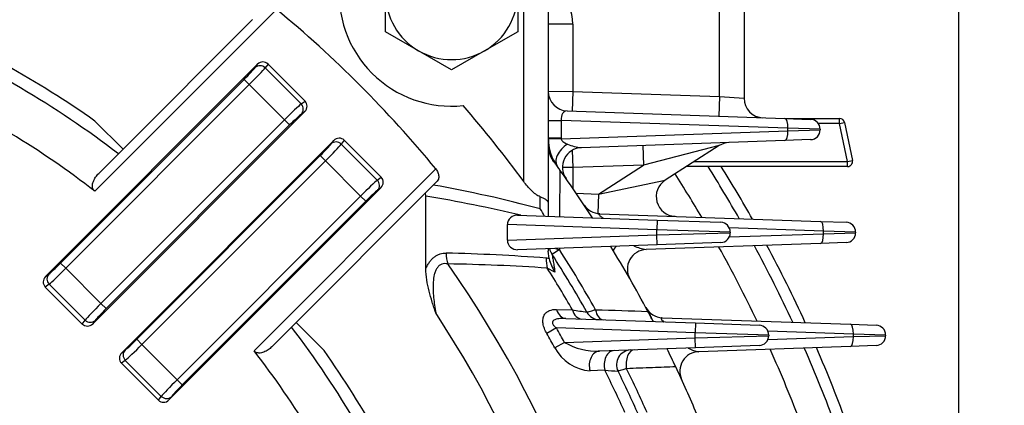
# Model space of a CAD drawing. Units: millimetres. Extents: x 0 to 4557, y -1871 to 2310.
# Drawn here: x 2495 to 2696, y 1313 to 1392 of the extents above; entities that cross this region are included whole.
import ezdxf

# ---------------------------------------------------------------- set-up
doc = ezdxf.new("R2010")
doc.units = ezdxf.units.MM
doc.header["$LTSCALE"] = 5
doc.header["$PDMODE"] = 1
doc.layers.get('0').update_dxf_attribs({"color": 3, "linetype": 'CONTINUOUS'})
doc.layers.get('DEFPOINTS').update_dxf_attribs({"linetype": 'CONTINUOUS'})
doc.layers.add('DV1_0', color=7, linetype='CONTINUOUS')
doc.layers.add('T', color=7, linetype='CONTINUOUS')
doc.styles.add('ROMANS', font='romans.shx', dxfattribs={"bigfont": 'whgtxt.shx'})
doc.styles.get("Standard").update_dxf_attribs({"font": 'romans', "height": 3, "bigfont": 'whgtxt'})
doc.dimstyles.get("Standard").update_dxf_attribs({"dimtxt": 0.18, "dimasz": 0.18, "dimexe": 0.18, "dimexo": 0.0625, "dimgap": 0.09, "dimtad": 0, "dimtih": 1, "dimtoh": 1, "dimdec": 4, "dimzin": 0, "dimdsep": 46, "dimtxsty": 'Standard', "dimcen": 0.09, "dimadec": 0, "dimazin": 0, "dimtfac": 1, "dimtdec": 4, "dimtofl": 0, "dimtmove": 0, "dimatfit": 3, "dimfxl": 0, "dimtolj": 1, "dimtzin": 0, "dimarcsym": 0})

# ---------------------------------------------------------------- blocks, each defined once
blk = doc.blocks.new('_OPEN')
at = {"color": 0, "linetype": 'ByBlock'}
for p, q in [((-1, 0.1667), (0, 0)), ((0, 0), (-1, -0.1667)), ((0, 0), (-1, 0))]:
    blk.add_line(p, q, dxfattribs=at)
blk = doc.blocks.new('*D21')
at = {"layer": 'DEFPOINTS', "color": 0}
for p in [(2480.08, 1506.26), (2930.74, 1506.26), (2672.98, 932.26)]:
    blk.add_point(p, dxfattribs=at)
at = {"layer": 'T', "color": 2, "lineweight": -2}
for p, q in [((2491.08, 1506.26), (2941.74, 1506.26)), ((2930.74, 959.76), (2930.74, 1478.76)), ((2683.98, 932.26), (2941.74, 932.26))]:
    blk.add_line(p, q, dxfattribs=at)
at = {"layer": 'T', "color": 2, "lineweight": -2, "xscale": 27.5, "yscale": 27.5, "zscale": 27.5}
for p, rotation in [((2930.74, 1506.26), 90), ((2930.74, 932.26), 270)]:
    blk.add_blockref('_OPEN', p, dxfattribs=dict(at, rotation=rotation))
at = {"layer": 'T', "color": 7, "insert": (2904.34, 1219.26), "char_height": 30.8, "attachment_point": 5, "rotation": 90, "style": 'ROMANS'}
blk.add_mtext('\\A1;\\A1;574', dxfattribs=at)
blk = doc.blocks.new('*D23')
at = {"layer": 'DEFPOINTS', "color": 0}
for p in [(2686.86, 1861.1), (2109.1, 1222.76), (2686.86, 1222.76)]:
    blk.add_point(p, dxfattribs=at)
at = {"layer": 'T', "color": 2, "lineweight": -2}
for p, q in [((2109.1, 1233.76), (2109.1, 1872.1)), ((2686.86, 1233.76), (2686.86, 1872.1)), ((2136.6, 1861.1), (2659.36, 1861.1))]:
    blk.add_line(p, q, dxfattribs=at)
at = {"layer": 'T', "color": 2, "lineweight": -2, "xscale": 27.5, "yscale": 27.5, "zscale": 27.5, "rotation": 180}
blk.add_blockref('_OPEN', (2109.1, 1861.1), dxfattribs=at)
at = {"layer": 'T', "color": 2, "lineweight": -2, "xscale": 27.5, "yscale": 27.5, "zscale": 27.5}
blk.add_blockref('_OPEN', (2686.86, 1861.1), dxfattribs=at)
at = {"layer": 'T', "color": 7, "insert": (2397.98, 1887.5), "char_height": 30.8, "attachment_point": 5, "style": 'ROMANS'}
blk.add_mtext('\\A1;578', dxfattribs=at)
blk = doc.blocks.new('*D25')
at = {"layer": 'DEFPOINTS', "color": 0}
for p in [(2558.28, 1738.33), (3007.84, 1738.33), (2881.66, 932.26)]:
    blk.add_point(p, dxfattribs=at)
at = {"layer": 'T', "color": 2, "lineweight": -2}
for p, q in [((2569.28, 1738.33), (3018.84, 1738.33)), ((3007.84, 959.76), (3007.84, 1710.83)), ((2892.66, 932.26), (3018.84, 932.26))]:
    blk.add_line(p, q, dxfattribs=at)
at = {"layer": 'T', "color": 2, "lineweight": -2, "xscale": 27.5, "yscale": 27.5, "zscale": 27.5}
for p, rotation in [((3007.84, 1738.33), 90), ((3007.84, 932.26), 270)]:
    blk.add_blockref('_OPEN', p, dxfattribs=dict(at, rotation=rotation))
at = {"layer": 'T', "color": 7, "insert": (2973.38, 1335.29), "char_height": 30.8, "attachment_point": 5, "rotation": 90, "style": 'ROMANS'}
blk.add_mtext('\\A1;(807)', dxfattribs=at)

msp = doc.modelspace()

# ---------------------------------------------------------------- linework, layer by layer
at = {"layer": 'DV1_0', "color": 3, "linetype": 'Continuous', "ltscale": 25.4}
for p, q in [((2637.9778, 1376.4793), (2637.9778, 1412.2597)), ((2642.9778, 1412.2597), (2642.9778, 1376.165)), ((2597.9778, 1359.1508), (2597.9778, 1401.1684)), ((2602.9778, 1401.1684), (2602.9778, 1354.7171)), ((2569.7397, 1389.7274), (2569.7397, 1397.5217)), ((2596.7397, 1397.5217), (2596.7397, 1389.7274)), ((2547.4638, 1394.2726), (2510.3467, 1357.1556)), ((2516.1092, 1365.7465), (2542.5565, 1392.1937)), ((2607.9778, 1391.2689), (2602.9778, 1391.2689)), ((2607.9778, 1391.2689), (2607.9778, 1377.5269)), ((2576.4897, 1385.8303), (2569.7397, 1389.7274)), ((2596.7397, 1389.7274), (2589.9897, 1385.8303)), ((2583.2397, 1381.9332), (2576.4897, 1385.8303)), ((2589.9897, 1385.8303), (2583.2397, 1381.9332)), ((2543.5904, 1383.0658), (2500.2927, 1339.768)), ((2543.0891, 1382.3958), (2543.5904, 1383.0658)), ((2545.742, 1383.1312), (2545.145, 1382.3333)), ((2545.145, 1382.3333), (2552.495, 1374.9833)), ((2545.742, 1383.1312), (2553.2929, 1375.5803)), ((2503.3736, 1342.5096), (2540.8488, 1379.9848)), ((2541.908, 1378.9256), (2540.8488, 1379.9848)), ((2541.908, 1378.9256), (2504.4328, 1341.4504)), ((2549.0873, 1371.7463), (2541.908, 1378.9256)), ((2602.9778, 1377.5618), (2607.9778, 1377.5269)), ((2607.9778, 1377.5269), (2607.8382, 1373.5294)), ((2607.9778, 1377.5269), (2637.9778, 1376.4793)), ((2637.9778, 1376.4793), (2637.8382, 1372.4817)), ((2637.9778, 1376.4793), (2642.9778, 1376.165)), ((2552.495, 1374.9833), (2553.2929, 1375.5803)), ((2553.2275, 1373.4287), (2509.9298, 1330.1309)), ((2553.2275, 1373.4287), (2552.5575, 1372.9274)), ((2606.8382, 1373.5643), (2651.3211, 1372.0109)), ((2651.3211, 1372.0109), (2656.5849, 1371.8271)), ((2651.3211, 1372.0109), (2662.5085, 1372.0109)), ((2662.5085, 1371.0109), (2662.5085, 1372.0109)), ((2510.3732, 1371.4825), (2516.1092, 1365.7465)), ((2511.6122, 1334.2711), (2549.0873, 1371.7463)), ((2550.1465, 1370.6871), (2512.6714, 1333.2119)), ((2550.1465, 1370.6871), (2549.0873, 1371.7463)), ((2602.9778, 1371.6299), (2605.6097, 1371.6299)), ((2651.9353, 1370.0121), (2605.6097, 1371.6299)), ((2605.6097, 1371.6299), (2605.6097, 1368.0328)), ((2651.9353, 1369.5072), (2651.9353, 1370.0121)), ((2658.5151, 1369.8283), (2651.9353, 1370.0121)), ((2662.5085, 1371.0109), (2658.128, 1371.0109)), ((2658.5151, 1369.8283), (2658.5151, 1369.6911)), ((2662.5085, 1371.0109), (2663.4873, 1371.2155)), ((2664.1362, 1363.2224), (2662.5085, 1371.0109)), ((2663.4873, 1371.2155), (2665.115, 1363.4269)), ((2602.9778, 1368.0328), (2605.6097, 1368.0328)), ((2605.6114, 1367.8896), (2651.9353, 1369.5072)), ((2651.9353, 1369.5072), (2658.5151, 1369.6911)), ((2516.1963, 1365.8335), (2515.1625, 1364.7997)), ((2515.849, 1324.2117), (2559.1468, 1367.5094)), ((2558.6454, 1366.8394), (2559.1468, 1367.5094)), ((2561.2984, 1367.5748), (2560.7013, 1366.7769)), ((2560.7013, 1366.7769), (2568.0513, 1359.4269)), ((2561.2984, 1367.5748), (2568.8493, 1360.024)), ((2651.3211, 1367.5085), (2609.7355, 1366.0563)), ((2622.2948, 1366.4948), (2622.4344, 1362.4973)), ((2637.8707, 1366.4766), (2622.4344, 1362.4973)), ((2637.8707, 1366.4766), (2626.8777, 1359.4097)), ((2656.5849, 1367.6923), (2651.3211, 1367.5085)), ((2511.1649, 1360.8022), (2515.1625, 1364.7997)), ((2518.93, 1326.9533), (2556.4052, 1364.4285)), ((2557.4644, 1363.3693), (2556.4052, 1364.4285)), ((2607.8549, 1365.511), (2607.9778, 1361.9924)), ((2557.4644, 1363.3693), (2519.9892, 1325.8941)), ((2542.8736, 1324.6286), (2579.9907, 1361.7457)), ((2564.6437, 1356.1899), (2557.4644, 1363.3693)), ((2607.9778, 1361.9924), (2605.876, 1361.9778)), ((2622.4344, 1362.4973), (2607.9778, 1361.9924)), ((2607.9778, 1361.9924), (2607.9778, 1357.794)), ((2613.2549, 1356.5962), (2622.4344, 1362.4973)), ((2664.1362, 1362.2224), (2631.2531, 1362.2224)), ((2632.8086, 1363.2224), (2664.1362, 1363.2224)), ((2664.1362, 1363.2224), (2665.115, 1363.4269)), ((2664.1362, 1362.2224), (2664.1362, 1363.2224)), ((2568.0513, 1359.4269), (2568.8493, 1360.024)), ((2605.369, 1361.4881), (2605.3125, 1351.9768)), ((2525.4861, 1314.5746), (2568.7838, 1357.8723)), ((2568.7838, 1357.8723), (2568.1139, 1357.371)), ((2577.9118, 1356.8384), (2579.5013, 1358.4278)), ((2580.2654, 1359.192), (2579.5013, 1358.4278)), ((2613.2549, 1356.5962), (2626.8777, 1359.4097)), ((2527.1685, 1318.7147), (2564.6437, 1356.1899)), ((2577.9118, 1356.8384), (2551.4646, 1330.3911)), ((2565.7029, 1355.1307), (2564.6437, 1356.1899)), ((2577.9778, 1356.1539), (2577.9118, 1356.8384)), ((2577.9778, 1341.4097), (2577.9778, 1356.1539)), ((2601.3381, 1353.5741), (2601.3188, 1356.0573)), ((2608.6937, 1356.7555), (2613.2549, 1356.5962)), ((2613.2549, 1356.5962), (2613.116, 1352.6174)), ((2565.7029, 1355.1307), (2528.2277, 1317.6555)), ((2602.9778, 1354.7171), (2602.9778, 1352.0583)), ((2596.7278, 1352.2766), (2625.235, 1351.2811)), ((2613.5025, 1352.5851), (2658.5817, 1351.0109)), ((2594.6444, 1347.1713), (2594.6444, 1350.3481)), ((2625.1652, 1349.2823), (2594.6444, 1350.3481)), ((2625.235, 1351.2811), (2625.1652, 1349.2823)), ((2625.235, 1351.2811), (2638.235, 1350.8271)), ((2659.196, 1349.0121), (2639.9732, 1349.6834)), ((2658.5817, 1351.0109), (2663.8456, 1350.8271)), ((2594.6444, 1347.1713), (2625.1652, 1348.2371)), ((2625.1652, 1348.2371), (2625.1652, 1349.2823)), ((2640.1652, 1348.8283), (2625.1652, 1349.2823)), ((2625.1652, 1348.2371), (2640.1652, 1348.6911)), ((2625.235, 1346.2383), (2625.1652, 1348.2371)), ((2639.9732, 1347.836), (2659.196, 1348.5072)), ((2640.1652, 1348.8283), (2640.1652, 1348.6911)), ((2665.7758, 1348.8283), (2659.196, 1349.0121)), ((2659.196, 1348.5072), (2659.196, 1349.0121)), ((2659.196, 1348.5072), (2665.7758, 1348.6911)), ((2665.7758, 1348.8283), (2665.7758, 1348.6911)), ((2625.235, 1346.2383), (2596.7278, 1345.2428)), ((2658.5817, 1346.5085), (2622.9982, 1345.2659)), ((2638.235, 1346.6923), (2625.235, 1346.2383)), ((2663.8456, 1346.6923), (2658.5817, 1346.5085)), ((2602.9778, 1345.4611), (2602.9778, 1344.9365)), ((2603.1413, 1343.4297), (2602.9778, 1344.9365)), ((2605.2726, 1345.2471), (2603.7693, 1344.2827)), ((2605.2744, 1345.5413), (2605.2726, 1345.2471)), ((2503.3736, 1342.5096), (2504.4328, 1341.4504)), ((2500.2927, 1339.768), (2500.9627, 1340.2694)), ((2504.4328, 1341.4504), (2511.6122, 1334.2711)), ((2604.3458, 1340.6655), (2602.7919, 1341.4696)), ((2501.0252, 1338.2135), (2500.2272, 1337.6164)), ((2507.7781, 1330.0655), (2500.2272, 1337.6164)), ((2508.3752, 1330.8634), (2501.0252, 1338.2135)), ((2511.6122, 1334.2711), (2512.6714, 1333.2119)), ((2604.6873, 1333.0451), (2607.9275, 1332.9458)), ((2507.7781, 1330.0655), (2508.3752, 1330.8634)), ((2510.4311, 1330.8009), (2509.9298, 1330.1309)), ((2550.5178, 1329.4444), (2551.5516, 1330.4782)), ((2551.4646, 1330.3911), (2557.2005, 1324.6552)), ((2606.568, 1331.2071), (2633.0857, 1330.2811)), ((2626.2872, 1331.3526), (2664.7087, 1330.0109)), ((2633.0857, 1330.2811), (2633.0159, 1328.2823)), ((2633.0857, 1330.2811), (2646.0857, 1329.8271)), ((2664.7087, 1330.0109), (2669.9725, 1329.8271)), ((2550.5178, 1329.4444), (2546.5203, 1325.4469)), ((2604.6778, 1329.2719), (2602.6767, 1328.139)), ((2633.0159, 1328.2823), (2604.6778, 1329.2719)), ((2633.0159, 1327.2371), (2633.0159, 1328.2823)), ((2648.0159, 1327.8283), (2633.0159, 1328.2823)), ((2633.0159, 1327.2371), (2648.0159, 1327.6911)), ((2665.323, 1328.0121), (2647.8515, 1328.6222)), ((2648.0159, 1327.8283), (2648.0159, 1327.6911)), ((2665.323, 1327.5072), (2665.323, 1328.0121)), ((2671.9027, 1327.8283), (2665.323, 1328.0121)), ((2665.323, 1327.5072), (2671.9027, 1327.6911)), ((2671.9027, 1327.8283), (2671.9027, 1327.6911)), ((2518.93, 1326.9533), (2519.9892, 1325.8941)), ((2519.9892, 1325.8941), (2527.1685, 1318.7147)), ((2606.3294, 1326.3052), (2604.3122, 1325.201)), ((2606.3294, 1326.3052), (2633.0159, 1327.2371)), ((2633.0857, 1325.2383), (2633.0159, 1327.2371)), ((2646.0857, 1325.6923), (2633.0857, 1325.2383)), ((2647.8515, 1326.8971), (2665.323, 1327.5072)), ((2669.9725, 1325.6923), (2664.7087, 1325.5085)), ((2515.849, 1324.2117), (2516.519, 1324.713)), ((2633.0857, 1325.2383), (2613.4627, 1324.5531)), ((2664.7087, 1325.5085), (2633.7189, 1324.4263)), ((2516.5815, 1322.6571), (2515.7836, 1322.06)), ((2523.3345, 1314.5092), (2515.7836, 1322.06)), ((2523.9315, 1315.3071), (2516.5815, 1322.6571)), ((2614.5408, 1320.6316), (2611.5163, 1320.5151)), ((2527.1685, 1318.7147), (2528.2277, 1317.6555)), ((2523.3345, 1314.5092), (2523.9315, 1315.3071)), ((2525.9874, 1315.2446), (2525.4861, 1314.5746))]:
    msp.add_line(p, q, dxfattribs=at)
for centre, radius, start, end in [((2583.2397, 1397.5217), 23, 174.12044, 275.87956), ((2597.9778, 1391.2689), 10, 0, 45), ((2583.2397, 1397.5217), 13.5, 180, 240), ((2583.2397, 1397.5217), 13.5, 300, 0), ((2396.6524, 1210.9344), 237.3963, 39.44021, 50.55979), ((2397.9778, 1212.2597), 194.8965, 54.781708, 67.367454), ((2397.9778, 1212.2597), 192.3557, 52.467716, 66.827003), ((2583.2397, 1397.5217), 13.5, 240, 300), ((2397.9778, 1212.2597), 183.3619, 52.205876, 65.169548), ((2606.9778, 1377.5618), 4, 180, 268), ((2646.9778, 1376.165), 4, 180, 268), ((2396.6524, 1210.9344), 250, 36.360638, 40.907001), ((2651.3385, 1373.0109), 1, 268, 269.999488), ((2656.5151, 1369.8283), 2, 0, 88), ((2662.5085, 1371.0109), 1, 11.804164, 90), ((2612.9778, 1368.0328), 10, 180, 215.924303), ((2611.6097, 1368.0328), 6, 180, 181.367393), ((2656.5151, 1369.6911), 2, 272, 0), ((2607.9778, 1366.4033), 5, 180, 216.279308), ((2609.8751, 1362.0587), 4, 92, 215.258068), ((2610.8332, 1375.9257), 9.9303, 246.828034, 263.653585), ((2640.0337, 1363.1119), 4, 92, 122.735226), ((2397.9778, 1212.2597), 255.5, 35.736921, 36.279308), ((2397.9778, 1212.2597), 255.5, 35.736921, 35.924303), ((2397.9778, 1212.2597), 281, 29.724954, 32.254103), ((2397.9778, 1212.2597), 283.3, 29.437828, 31.961033), ((2664.1362, 1363.2224), 1, 270, 11.804164), ((2397.9778, 1212.2597), 255.5, 33.087395, 35.736921), ((2397.9778, 1212.2597), 274.5194, 30.564975, 32.735226), ((2533.8104, 1101.316), 261.1401, 75.013714, 79.923276), ((2629.0407, 1356.0449), 4, 122.735226, 268), ((2536.7255, 1101.0132), 258.4542, 76.432082, 80.815658), ((2613.6421, 1356.5827), 4, 213.790508, 268), ((2596.6058, 1350.3188), 1.9616, 86.43488, 179.143786), ((2593.9437, 1348.096), 9.2026, 25.681958, 36.532868), ((2638.1652, 1348.8283), 2, 0, 88), ((2663.7758, 1348.8283), 2, 0, 88), ((2638.1652, 1348.6911), 2, 272, 0), ((2663.7758, 1348.6911), 2, 272, 0), ((2596.6032, 1347.1979), 1.959, 180.777267, 273.644067), ((2397.9778, 1212.2597), 255.5, 28.11326, 31.539074), ((2625.5853, 1358.7999), 13.7792, 248.144849, 259.177906), ((2397.9778, 1212.2597), 274.5194, 25.553967, 29.10378), ((2397.9778, 1212.2597), 281, 24.86665, 28.429498), ((2397.9778, 1212.2597), 283.3, 24.631244, 28.198522), ((2573.7727, 972.5785), 372.0523, 85.560685, 88.714853), ((2607.9778, 1346.9825), 5, 197.617322, 212.681692), ((2397.9778, 1212.2597), 244.5, 29.455546, 32.681692), ((2397.9778, 1212.2597), 246.2861, 29.354718, 32.681692), ((2623.1378, 1341.2683), 4, 92, 209.811162), ((2397.9778, 1212.2597), 225.7144, 334.446696, 35.187529), ((2577.1671, 975.9177), 366.4489, 85.990188, 89.174358), ((2602.2473, 1339.4027), 4.1246, 79.799718, 85.503431), ((2602.1943, 1339.084), 4.4476, 77.706757, 79.854394), ((2612.5191, 1345.8718), 9.6906, 194.596321, 212.496394), ((2397.9778, 1212.2597), 128.5, 0, 252.573534), ((2397.9778, 1212.2597), 242.1653, 29.891722, 32.246376), ((2397.9778, 1212.2597), 218.0492, 334.076302, 33.412559), ((2834.2062, 2792.3053), 1476.798, 261.1862793, 261.3019071), ((2613.4853, 1333.9673), 3, 209.455546, 268), ((2626.4268, 1335.3502), 4, 208.316201, 268), ((2397.9778, 1212.2597), 255.5, 27.587745, 28.11326), ((2646.0159, 1327.8283), 2, 0, 88), ((2669.9027, 1327.8283), 2, 0, 88), ((2397.9778, 1212.2597), 192.3557, 23.172997, 37.532284), ((2397.9778, 1212.2597), 235.2226, 28.694988, 29.514045), ((2397.9778, 1212.2597), 237.5222, 28.694988, 29.514045), ((2646.0159, 1327.6911), 2, 272, 0), ((2669.9027, 1327.6911), 2, 272, 0), ((2612.8834, 1337.5913), 13.0511, 239.855709, 272.544017), ((2397.9778, 1212.2597), 183.3619, 24.830452, 37.794124), ((2397.9778, 1212.2597), 194.8965, 22.632546, 35.218292), ((2612.1672, 1329.3964), 8.9052, 208.106969, 265.808254), ((2619.9287, 1321.777), 3, 92, 206.263137), ((2397.9778, 1212.2597), 255.5, 25.270929, 26.192457), ((2397.9778, 1212.2597), 255.5, 25.270929, 26.192457), ((2633.8585, 1320.4287), 4, 92, 204.635012), ((2397.9778, 1212.2597), 274.5194, 20.753916, 24.233001), ((2397.9778, 1212.2597), 281, 20.200818, 23.693894), ((2397.9778, 1212.2597), 283.3, 20.011109, 23.50896), ((2397.9778, 1212.2597), 242.1653, 24.319783, 26.584179), ((2703.6819, 2621.3671), 1303.7864, 266.0795764, 266.1983909), ((2397.9778, 1212.2597), 244.5, 23.97274, 26.263137), ((2397.9778, 1212.2597), 246.2861, 23.892431, 26.188826), ((2397.9778, 1212.2597), 255.5, 22.901092, 25.270929)]:
    msp.add_arc(centre, radius, start, end, dxfattribs=at)
for centre, major_axis, ratio, start_param, end_param in [((2540.7191, 1380.1145), (2.4749, 2.4749), 0.05240778, 4.71238898, 5.93411946), ((2541.7783, 1379.0553), (3.5355, 3.5355), 0.03668545, 4.71238898, 5.93411946), ((2544.1483, 1381.3366), (-1.201, 0.8987), 0.93855518, 4.57806099, 6.13095641), ((2544.6323, 1381.9835), (-0.9575, -1.2796), 0.93855518, 3.00726467, 4.56016009), ((2549.217, 1371.6166), (3.5355, 3.5355), 0.03668545, 0.34906585, 1.57079633), ((2551.4983, 1373.9866), (-0.8987, 1.201), 0.93855518, 3.29382155, 4.84671697), ((2552.1452, 1374.4706), (-1.2796, -0.9575), 0.93855518, 1.72302522, 3.27592064), ((2550.2763, 1370.5574), (-2.4749, -2.4749), 0.05240778, 3.4906585, 4.71238898), ((2606.9778, 1371.5582), (0.314, -1.9956), 0.67009999, 3.01275692, 4.57161663), ((2651.2513, 1370.0121), (-0.0698, -1.9988), 0.34183615, 1.58273294, 3.14159265), ((2560.1887, 1366.4271), (-0.9575, -1.2796), 0.93855518, 3.00726467, 4.56016009), ((2606.9795, 1367.8896), (-3.9989, -0.0955), 0.00868518, 5.06135119, 6.28318531), ((2651.2513, 1369.5072), (0.0698, -1.9988), 0.34183615, 0, 1.55885971), ((2556.2755, 1364.5582), (2.4749, 2.4749), 0.05240778, 4.71238898, 5.93411946), ((2557.3347, 1363.499), (-3.5355, -3.5355), 0.03668545, 1.57079633, 2.7925268), ((2559.7046, 1365.7802), (-1.201, 0.8987), 0.93855518, 4.57806099, 6.13095641), ((2608.119, 1364.5125), (-3.2392, -2.3469), 0.64022751, 4.61880303, 6.28318531), ((2567.7015, 1358.9143), (-1.2796, -0.9575), 0.93855518, 1.72302522, 3.27592064), ((2564.7734, 1356.0602), (-3.5355, -3.5355), 0.03668545, 3.4906585, 4.71238898), ((2567.0547, 1358.4302), (-0.8987, 1.201), 0.93855518, 3.29382155, 4.84671697), ((2565.8326, 1355.001), (2.4749, 2.4749), 0.05240778, 0.34906585, 1.57079633), ((2658.5119, 1349.0121), (0.0698, 1.9988), 0.34183615, 4.72432559, 6.28318531), ((2658.5119, 1348.5072), (-0.0698, 1.9988), 0.34183615, 3.14159265, 4.70045237), ((2619.7064, 1347.0805), (-3.4178, -2.0782), 0.1858045, 5.55768541, 6.28318531), ((2585.5798, 1344.5372), (-0.1125, -4.9987), 0.69244058, 4.72797079, 5.18554603), ((2607.9778, 1346.9825), (-5, 0), 0.41270378, 0.7925034, 0.99914253), ((2503.2439, 1342.6393), (-2.4749, -2.4749), 0.05240778, 0.34906585, 1.57079633), ((2606.0334, 1343.5146), (-0.3874, -4.985), 0.69144639, 4.76606519, 5.18811601), ((2501.375, 1338.7261), (1.2796, 0.9575), 0.93855518, 1.72302522, 3.27592064), ((2502.0219, 1339.2101), (0.8987, -1.201), 0.93855518, 3.29382155, 4.84671697), ((2504.3031, 1341.5801), (3.5355, 3.5355), 0.03668545, 3.4906585, 4.71238898), ((2511.7419, 1334.1414), (-3.5355, -3.5355), 0.03668545, 4.71238898, 5.93411946), ((2512.8011, 1333.0822), (-2.4749, -2.4749), 0.05240778, 4.71238898, 5.93411946), ((2606.6727, 1334.2052), (-0.1047, -2.9982), 0.71023335, 5.13438585, 6.28318531), ((2609.9212, 1334.0918), (-0.1047, -2.9982), 0.71179989, 5.12933436, 6.28318531), ((2614.3218, 1333.9381), (-0.1047, -2.9982), 0.58246136, 5.05342627, 6.28318531), ((2508.8878, 1331.2133), (0.9575, 1.2796), 0.93855518, 3.00726467, 4.56016009), ((2509.3719, 1331.8601), (1.201, -0.8987), 0.93855518, 4.57806099, 6.13095641), ((2664.6389, 1328.0121), (0.0698, 1.9988), 0.34183615, 4.72432559, 6.28318531), ((2518.8003, 1327.083), (-2.4749, -2.4749), 0.05240778, 0.34906585, 1.57079633), ((2519.8595, 1326.0238), (-3.5355, -3.5355), 0.03668545, 0.34906585, 1.57079633), ((2664.6389, 1327.5072), (-0.0698, 1.9988), 0.34183615, 3.14159265, 4.70045237), ((2516.9313, 1323.1698), (1.2796, 0.9575), 0.93855518, 1.72302522, 3.27592064), ((2517.5782, 1323.6538), (0.8987, -1.201), 0.93855518, 3.29382155, 4.84671697), ((2613.5674, 1321.5549), (-0.1047, 2.9982), 0.73463027, 0, 1.8991995), ((2616.5973, 1321.6607), (-0.1047, 2.9982), 0.73544256, 0, 1.89536388), ((2620.7116, 1321.8044), (-0.1047, 2.9982), 0.60781123, 0, 1.83731964), ((2527.2982, 1318.585), (-3.5355, -3.5355), 0.03668545, 4.71238898, 5.93411946), ((2528.3574, 1317.5258), (-2.4749, -2.4749), 0.05240778, 4.71238898, 5.93411946), ((2524.4442, 1315.6569), (0.9575, 1.2796), 0.93855518, 3.00726467, 4.56016009), ((2524.9282, 1316.3038), (1.201, -0.8987), 0.93855518, 4.57806099, 6.13095641)]:
    msp.add_ellipse(centre, major_axis=major_axis, ratio=ratio, start_param=start_param, end_param=end_param, dxfattribs=at)
for points, knots in [([(2605.6114, 1367.8896), (2605.6122, 1367.8038), (2605.6341, 1367.7213), (2605.7033, 1367.5738), (2605.7499, 1367.5082), (2605.903, 1367.3334), (2606.0239, 1367.2419), (2606.3948, 1367.0044), (2606.6578, 1366.8927), (2606.9257, 1366.7965)], [0, 0, 0, 0, 0.125, 0.125, 0.25, 0.25, 0.5, 0.5, 1, 1, 1, 1]), ([(2579.9907, 1361.7457), (2580.0863, 1361.6295), (2580.1704, 1361.5087), (2580.3184, 1361.2589), (2580.3819, 1361.1295), (2580.484, 1360.876), (2580.5239, 1360.749), (2580.5811, 1360.5029), (2580.5985, 1360.3842), (2580.6135, 1360.1547), (2580.6109, 1360.0445), (2580.5874, 1359.838), (2580.5667, 1359.7408), (2580.4783, 1359.4668), (2580.3873, 1359.3139), (2580.2654, 1359.192)], [0, 0, 0, 0, 0.125, 0.125, 0.25, 0.25, 0.375, 0.375, 0.5, 0.5, 0.625, 0.625, 0.75, 0.75, 1, 1, 1, 1]), ([(2510.3467, 1357.1556), (2510.2686, 1357.2161), (2510.1998, 1357.2847), (2510.0805, 1357.4377), (2510.0312, 1357.521), (2509.9537, 1357.6928), (2509.925, 1357.7824), (2509.8855, 1357.96), (2509.8741, 1358.049), (2509.8598, 1358.3167), (2509.8765, 1358.4905), (2509.9416, 1358.8271), (2509.9909, 1358.9919), (2510.1708, 1359.4656), (2510.3323, 1359.7569), (2510.7104, 1360.3073), (2510.9273, 1360.5646), (2511.1649, 1360.8022)], [0, 0, 0, 0, 0.0625, 0.0625, 0.125, 0.125, 0.1875, 0.1875, 0.25, 0.25, 0.375, 0.375, 0.5, 0.5, 0.75, 0.75, 1, 1, 1, 1]), ([(2601.3188, 1356.0573), (2601.0224, 1356.153), (2600.7115, 1356.3313), (2600.1133, 1356.7667), (2599.8184, 1357.0283), (2599.2575, 1357.5854), (2598.9896, 1357.882), (2598.4708, 1358.5), (2598.2196, 1358.8223), (2597.9778, 1359.1508)], [0, 0, 0, 0, 0.25, 0.25, 0.5, 0.5, 0.75, 0.75, 1, 1, 1, 1]), ([(2601.3188, 1356.0573), (2601.5867, 1355.9707), (2601.8222, 1355.8761), (2602.2333, 1355.6717), (2602.4102, 1355.5606), (2602.6918, 1355.3311), (2602.7978, 1355.2126), (2602.9053, 1355.0293), (2602.9326, 1354.9671), (2602.9687, 1354.8424), (2602.9778, 1354.779), (2602.9778, 1354.7171)], [0, 0, 0, 0, 0.25, 0.25, 0.5, 0.5, 0.75, 0.75, 0.875, 0.875, 1, 1, 1, 1]), ([(2613.5025, 1352.5851), (2613.4569, 1352.5867), (2613.4159, 1352.5849), (2613.3474, 1352.5713), (2613.32, 1352.5594), (2613.2879, 1352.5218), (2613.283, 1352.4953), (2613.3058, 1352.4256), (2613.3341, 1352.3816), (2613.4192, 1352.2835), (2613.4763, 1352.2288), (2613.604, 1352.1182), (2613.6762, 1352.061), (2613.8996, 1351.8926), (2614.0619, 1351.7813), (2614.2323, 1351.6695), (2614.2394, 1351.6649), (2614.2464, 1351.6603)], [0, 0, 0, 0, 0.0625, 0.0625, 0.125, 0.125, 0.1875, 0.1875, 0.25, 0.25, 0.3125, 0.3125, 0.375, 0.375, 0.5, 0.5, 0.505378617, 0.505378617, 0.505378617, 0.505378617]), ([(2577.9778, 1341.4097), (2578.0329, 1341.5296), (2578.0913, 1341.6498), (2578.211, 1341.8824), (2578.2729, 1341.9962), (2578.4653, 1342.3296), (2578.6024, 1342.5413), (2578.8963, 1342.9409), (2579.0545, 1343.1301), (2579.3848, 1343.4727), (2579.5569, 1343.6266), (2579.9152, 1343.8995), (2580.1013, 1344.0185), (2580.4877, 1344.2209), (2580.6878, 1344.3037), (2581.2899, 1344.4938), (2581.7019, 1344.5466), (2582.1171, 1344.5372)], [0, 0, 0, 0, 0.0625, 0.0625, 0.125, 0.125, 0.25, 0.25, 0.375, 0.375, 0.5, 0.5, 0.625, 0.625, 0.75, 0.75, 1, 1, 1, 1]), ([(2603.7693, 1344.2827), (2603.7693, 1344.2827), (2603.7739, 1344.254), (2603.7914, 1344.1448), (2603.8044, 1344.0637), (2603.8377, 1343.8561), (2603.8576, 1343.7317), (2603.9027, 1343.4492), (2603.9282, 1343.2901), (2604.0099, 1342.7781), (2604.0712, 1342.3936), (2604.2026, 1341.5679), (2604.273, 1341.1248), (2604.3458, 1340.6655)], [0, 0, 0, 0, 0.125, 0.125, 0.25, 0.25, 0.375, 0.375, 0.5, 0.5, 0.75, 0.75, 1, 1, 1, 1]), ([(2582.4475, 1342.3286), (2582.2427, 1342.3732), (2582.0388, 1342.3968), (2581.6332, 1342.3887), (2581.4303, 1342.3558), (2581.1445, 1342.2565), (2581.0518, 1342.2151), (2580.8718, 1342.1146), (2580.7837, 1342.0549), (2580.534, 1341.8519), (2580.3878, 1341.6867), (2580.1306, 1341.304), (2580.0225, 1341.0905), (2579.8424, 1340.6407), (2579.7688, 1340.401), (2579.5895, 1339.6629), (2579.5244, 1339.1527), (2579.4539, 1338.1125), (2579.4499, 1337.5819), (2579.481, 1336.5293), (2579.5161, 1336.0036), (2579.6614, 1334.428), (2579.8107, 1333.3793), (2579.9893, 1332.3314)], [0, 0, 0, 0, 0.0625, 0.0625, 0.125, 0.125, 0.15625, 0.15625, 0.1875, 0.1875, 0.25, 0.25, 0.3125, 0.3125, 0.375, 0.375, 0.5, 0.5, 0.625, 0.625, 0.75, 0.75, 1, 1, 1, 1]), ([(2579.9893, 1332.3314), (2579.8662, 1332.6988), (2579.7435, 1333.0708), (2579.5047, 1333.8126), (2579.3878, 1334.1843), (2579.0476, 1335.3028), (2578.8344, 1336.0519), (2578.4578, 1337.5585), (2578.2939, 1338.3163), (2578.0541, 1339.848), (2577.9778, 1340.6218), (2577.9778, 1341.4097)], [0, 0, 0, 0, 0.125, 0.125, 0.25, 0.25, 0.5, 0.5, 0.75, 0.75, 1, 1, 1, 1]), ([(2602.6767, 1328.139), (2602.4939, 1328.4619), (2602.3349, 1328.792), (2602.1419, 1329.3008), (2602.0851, 1329.4735), (2601.9925, 1329.8127), (2601.956, 1329.9806), (2601.9044, 1330.3125), (2601.8892, 1330.4777), (2601.8827, 1330.7992), (2601.8912, 1330.9526), (2601.9508, 1331.3919), (2602.0381, 1331.6593), (2602.2843, 1332.1117), (2602.4452, 1332.3023), (2602.8089, 1332.6082), (2603.0129, 1332.7264), (2603.6778, 1332.9975), (2604.1677, 1333.061), (2604.6873, 1333.0451)], [0, 0, 0, 0, 0.125, 0.125, 0.1875, 0.1875, 0.25, 0.25, 0.3125, 0.3125, 0.375, 0.375, 0.5, 0.5, 0.625, 0.625, 0.75, 0.75, 1, 1, 1, 1]), ([(2610.8731, 1332.4921), (2610.8731, 1332.4921), (2610.913, 1332.5034), (2611.0699, 1332.548), (2611.1885, 1332.5817), (2611.4924, 1332.6679), (2611.6796, 1332.721), (2612.1187, 1332.8453), (2612.3661, 1332.9152), (2612.6411, 1332.9928)], [0, 0, 0, 0, 0.25, 0.25, 0.5, 0.5, 0.75, 0.75, 1, 1, 1, 1]), ([(2623.3333, 1332.6554), (2623.4122, 1332.5078), (2623.4898, 1332.3622), (2623.6423, 1332.0754), (2623.7179, 1331.9328), (2623.8592, 1331.6658), (2623.9256, 1331.5403), (2624.0491, 1331.3059), (2624.1046, 1331.2006), (2624.2019, 1331.0154), (2624.2443, 1330.9344), (2624.3145, 1330.8005), (2624.3427, 1330.7466), (2624.4093, 1330.6194), (2624.4281, 1330.5834), (2624.4281, 1330.5834)], [0, 0, 0, 0, 0.125, 0.125, 0.25, 0.25, 0.375, 0.375, 0.5, 0.5, 0.625, 0.625, 0.75, 0.75, 1, 1, 1, 1]), ([(2606.568, 1331.2071), (2606.1808, 1331.2206), (2605.7988, 1331.2166), (2605.0523, 1331.1497), (2604.6796, 1331.0907), (2604.1909, 1330.8872), (2604.0349, 1330.7972), (2603.8262, 1330.535), (2603.7908, 1330.3498), (2603.9143, 1329.9853), (2604.0476, 1329.8173), (2604.3401, 1329.524), (2604.5057, 1329.393), (2604.6778, 1329.2719)], [0, 0, 0, 0, 0.25, 0.25, 0.5, 0.5, 0.625, 0.625, 0.75, 0.75, 0.875, 0.875, 1, 1, 1, 1]), ([(2626.2872, 1331.3526), (2626.2054, 1331.3555), (2626.135, 1331.3477), (2626.0623, 1331.3078), (2626.0441, 1331.2899), (2626.0237, 1331.2419), (2626.0219, 1331.2114), (2626.0394, 1331.1379), (2626.0591, 1331.0939), (2626.1186, 1330.9973), (2626.1589, 1330.9437), (2626.3, 1330.7779), (2626.4208, 1330.66), (2626.563, 1330.5326), (2626.5781, 1330.5191), (2626.5934, 1330.5057)], [0, 0, 0, 0, 0.125, 0.125, 0.1875, 0.1875, 0.25, 0.25, 0.3125, 0.3125, 0.375, 0.375, 0.5, 0.5, 0.514739336, 0.514739336, 0.514739336, 0.514739336]), ([(2546.5203, 1325.4469), (2546.2825, 1325.2091), (2546.0278, 1324.9944), (2545.6171, 1324.7117), (2545.4754, 1324.6241), (2545.1804, 1324.4649), (2545.0264, 1324.393), (2544.7093, 1324.2726), (2544.5448, 1324.2234), (2544.2066, 1324.1581), (2544.0339, 1324.1416), (2543.7657, 1324.1562), (2543.6763, 1324.1677), (2543.4985, 1324.2075), (2543.4089, 1324.2364), (2543.2385, 1324.3135), (2543.1571, 1324.3616), (2543.0039, 1324.4807), (2542.9342, 1324.5506), (2542.8736, 1324.6286)], [0, 0, 0, 0, 0.25, 0.25, 0.375, 0.375, 0.5, 0.5, 0.625, 0.625, 0.75, 0.75, 0.8125, 0.8125, 0.875, 0.875, 0.9375, 0.9375, 1, 1, 1, 1]), ([(2631.5748, 1325.1566), (2631.6935, 1325.0959), (2631.8105, 1325.0381), (2632.2679, 1324.8211), (2632.5954, 1324.6847), (2633.0572, 1324.5337), (2633.2036, 1324.4933), (2633.4776, 1324.4378), (2633.6054, 1324.4223), (2633.7189, 1324.4263)], [0.41606686, 0.41606686, 0.41606686, 0.41606686, 0.5, 0.5, 0.75, 0.75, 0.875, 0.875, 1, 1, 1, 1]), ([(2618.9812, 1320.9533), (2618.7088, 1320.8748), (2618.4652, 1320.8045), (2618.0344, 1320.68), (2617.8474, 1320.6259), (2617.5484, 1320.5394), (2617.4333, 1320.5061), (2617.2774, 1320.4609), (2617.2383, 1320.4495), (2617.2383, 1320.4495)], [0, 0, 0, 0, 0.25, 0.25, 0.5, 0.5, 0.75, 0.75, 1, 1, 1, 1]), ([(2629.0262, 1321.3324), (2627.444, 1321.2728), (2625.8609, 1321.2132), (2624.2768, 1321.1534), (2622.5128, 1321.0868), (2620.7476, 1321.0202), (2618.9812, 1320.9533)], [0, 0, 0, 0, 0.47312917, 0.47312917, 0.47312917, 1, 1, 1, 1])]:
    msp.add_open_spline(points, degree=3, knots=knots, dxfattribs=at)
msp.add_open_spline([(2612.6411, 1332.9928), (2616.213, 1332.8805), (2619.7768, 1332.768), (2623.3333, 1332.6554)], degree=3, dxfattribs=at)

# ---------------------------------------------------------------- dimensions: what is measured, and where the dimension line sits
at = {"layer": 'T'}
dim = msp.add_linear_dim(base=(2686.8552, 1861.105), p1=(2109.1003, 1222.7597), p2=(2686.8552, 1222.7597), text='578', dimstyle='Standard', override={"dimscale": 11, "dimtxt": 2.8, "dimasz": 2.5, "dimexe": 1, "dimexo": 1, "dimgap": 1, "dimtad": 1, "dimtih": 0, "dimtoh": 0, "dimdec": 3, "dimrnd": 0.005, "dimzin": 8, "dimtxsty": 'ROMANS', "dimblk": 'OPEN', "dimcen": 0, "dimclrd": 2, "dimclre": 2, "dimclrt": 7, "dimazin": 2, "dimtfac": 0.55, "dimtdec": 3, "dimtix": 1, "dimtofl": 1, "dimatfit": 0, "dimldrblk": 'OPEN'}, dxfattribs=at)
dim.commit()
dim.dimension.update_dxf_attribs({"geometry": '*D23', "text_midpoint": (2397.9778, 1887.505)})
dim = msp.add_linear_dim(base=(3007.8421, 1738.3261), p1=(2881.6606, 932.2597), p2=(2558.2847, 1738.3261), angle=90, text='(807)', dimstyle='Standard', override={"dimscale": 11, "dimtxt": 2.8, "dimasz": 2.5, "dimexe": 1, "dimexo": 1, "dimgap": 1, "dimtad": 1, "dimtih": 0, "dimtoh": 0, "dimdec": 3, "dimrnd": 0.005, "dimzin": 8, "dimtxsty": 'ROMANS', "dimblk": 'OPEN', "dimcen": 0, "dimclrd": 2, "dimclre": 2, "dimclrt": 7, "dimazin": 2, "dimtfac": 0.55, "dimtdec": 3, "dimtix": 1, "dimtofl": 1, "dimatfit": 0, "dimldrblk": 'OPEN'}, dxfattribs=at)
dim.commit()
dim.dimension.update_dxf_attribs({"geometry": '*D25', "text_midpoint": (2973.3754, 1335.2929)})
dim = msp.add_linear_dim(base=(2930.7439, 1506.2597), p1=(2672.9778, 932.2597), p2=(2480.0807, 1506.2597), angle=90, text='\\A1;<>', dimstyle='Standard', override={"dimscale": 11, "dimtxt": 2.8, "dimasz": 2.5, "dimexe": 1, "dimexo": 1, "dimgap": 1, "dimtad": 1, "dimtih": 0, "dimtoh": 0, "dimdec": 3, "dimrnd": 0.005, "dimzin": 8, "dimtxsty": 'ROMANS', "dimblk": 'OPEN', "dimcen": 0, "dimclrd": 2, "dimclre": 2, "dimclrt": 7, "dimazin": 2, "dimtfac": 0.55, "dimtdec": 3, "dimtix": 1, "dimtofl": 1, "dimatfit": 0, "dimldrblk": 'OPEN'}, dxfattribs=at)
dim.commit()
dim.dimension.update_dxf_attribs({"geometry": '*D21', "text_midpoint": (2930.7439, 1219.2597), "dimtype": 160})

doc.saveas('drawing.dxf')
